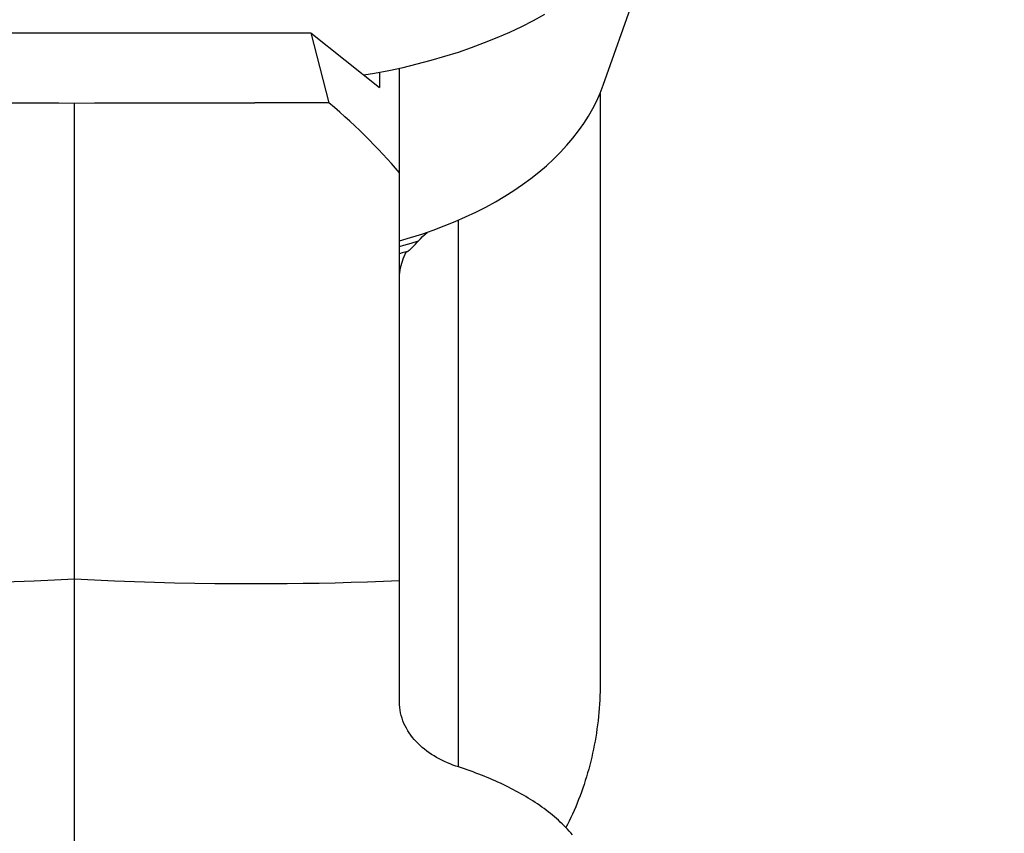
# Model space of a CAD drawing. Units: millimetres. Extents: x 0 to 420, y 0 to 297.
# Drawn here: x 206 to 220, y 139 to 150 of the extents above; entities that cross this region are included whole.
import ezdxf

# ---------------------------------------------------------------- set-up
doc = ezdxf.new("R2010")
doc.units = ezdxf.units.MM
doc.header["$LTSCALE"] = 23.1
doc.layers.get('0').update_dxf_attribs({"linetype": 'CONTINUOUS'})
for name, color, linetype in [('607299048-000_CL', 7, 'CONTINUOUS'), ('607421394-000_DIM', 7, 'CONTINUOUS'), ('607421395-000_CL', 7, 'CONTINUOUS')]:
    doc.layers.add(name, color=color, linetype=linetype)
doc.styles.get("Standard").update_dxf_attribs({"font": 'TXT.SHX', "width": 0.7})
doc.styles.add('TEXTSTYLE_2', font='gdt', dxfattribs={"width": 0.7})
doc.dimstyles.new('DIMSTYLE_5', dxfattribs={"dimtxt": 3.5, "dimasz": 3.5, "dimexe": 1.5, "dimexo": 0, "dimgap": 0.875, "dimtad": 1, "dimdec": 3, "dimdsep": 46, "dimtxsty": 'STANDARD', "dimblk": '_FILLED', "dimblk1": '_FILLED', "dimblk2": '_FILLED', "dimcen": 0.09, "dimclrt": 2, "dimadec": 3, "dimazin": 2, "dimtp": 0.15, "dimtm": 0.15, "dimtfac": 1, "dimtdec": 3, "dimtofl": 0, "dimtmove": 0, "dimatfit": 3, "dimldrblk": '_FILLED', "dimfxl": 1, "dimtolj": 1, "dimarcsym": 0})

# ---------------------------------------------------------------- blocks, each defined once
blk = doc.blocks.new('_FILLED')
at = {"color": 0, "linetype": 'BYBLOCK'}
blk.add_solid([(0, 0), (-1, 0.125), (-1, -0.125)], dxfattribs=at)
blk = doc.blocks.new('*D5')
at = {"layer": '607421394-000_DIM', "color": 3, "linetype": 'CONTINUOUS'}
for p, q in [((209.26, 171.733), (239.131, 171.733)), ((237.631, 171.733), (237.631, 145.478)), ((237.631, 119.224), (237.631, 145.478))]:
    blk.add_line(p, q, dxfattribs=at)
at = {"layer": '607421394-000_DIM', "color": 3, "linetype": 'CONTINUOUS', "xscale": 3.5, "yscale": 3.5, "zscale": 3.5, "rotation": 90}
blk.add_blockref('_FILLED', (237.631, 171.733), dxfattribs=at)
at = {"layer": '607421394-000_DIM', "color": 2, "linetype": 'CONTINUOUS', "insert": (233.256, 144.791), "char_height": 3.5, "width": 15.25, "attachment_point": 2, "rotation": 90, "line_spacing_factor": 0.9, "style": 'TEXTSTYLE_2'}
blk.add_mtext('{\\fgdt;n}\\fTXT.SHX;{\\W0.7;80}\\P{\\W0.7;Z=7}', dxfattribs=at)
blk = doc.blocks.new('_NONE')

msp = doc.modelspace()

# ---------------------------------------------------------------- linework, layer by layer
at = {"layer": '607299048-000_CL', "color": 7, "linetype": 'CONTINUOUS'}
msp.add_line((214.0825, 149.17), (215.1217, 152.1321), dxfattribs=at)
for points in [[(210.7663, 149.3108), (210.9142, 149.3355), (211.1144, 149.3737), (211.3123, 149.4162), (211.508, 149.463), (211.7007, 149.514), (211.8904, 149.5691), (212.0772, 149.6285), (212.2603, 149.6917), (212.4397, 149.759), (212.6155, 149.8302), (212.787, 149.905), (212.9542, 149.9836), (213.1171, 150.0658), (213.2751, 150.1514)], [(211.2603, 147.014), (211.4135, 147.0582), (211.5723, 147.1084), (211.7282, 147.1622), (211.8812, 147.2196), (212.0306, 147.2803), (212.1761, 147.3443), (212.318, 147.4115), (212.4558, 147.4818), (212.5895, 147.5553), (212.7192, 147.6319), (212.8441, 147.7112), (212.9642, 147.7932), (213.0796, 147.8779), (213.1899, 147.965), (213.2952, 148.0547), (213.3954, 148.1468), (213.49, 148.241), (213.5791, 148.3372), (213.6626, 148.4354), (213.7403, 148.5353), (213.8122, 148.637), (213.8782, 148.7403), (213.9382, 148.845), (213.992, 148.9509), (214.0397, 149.058), (214.0825, 149.17)]]:
    msp.add_lwpolyline(points, dxfattribs=at)
at = {"layer": '607421395-000_CL', "color": 7, "linetype": 'CONTINUOUS'}
for p, q in [((210.0354, 149.894), (210.285, 148.9261)), ((210.0354, 149.894), (210.9832, 149.1376)), ((211.2603, 140.6344), (211.2603, 149.405)), ((210.9832, 149.3487), (210.9832, 149.1376)), ((214.0388, 149.0559), (214.0388, 140.8837)), ((206.7603, 142.3288), (206.7603, 148.9215)), ((209.9431, 148.9265), (209.6016, 148.9265)), ((211.4821, 146.9685), (211.5052, 146.9937)), ((211.5052, 146.9937), (211.5223, 147.0125)), ((211.3558, 146.8607), (211.3568, 146.8609)), ((206.7603, 136.5428), (206.7603, 142.3285))]:
    msp.add_line(p, q, dxfattribs=at)
at = {"layer": '607421395-000_CL', "color": 9, "linetype": 'CONTINUOUS'}
msp.add_line((212.0799, 139.7295), (212.0799, 147.302), dxfattribs=at)
at = {"layer": '607421395-000_CL', "color": 7, "linetype": 'CONTINUOUS'}
for points in [[(205.2292, 149.8972), (205.2382, 149.8965), (205.2471, 149.896), (205.2562, 149.8954), (205.2652, 149.895), (205.2743, 149.8947), (205.2835, 149.8944), (205.2926, 149.8942), (205.3018, 149.8941), (210.0354, 149.894)], [(205.0197, 148.9265), (205.2372, 148.9263), (205.4548, 148.9259), (205.6724, 148.9254), (205.89, 148.9249), (206.1075, 148.9242), (206.3251, 148.9234), (206.5427, 148.9225), (206.7603, 148.9215)], [(206.7603, 148.9215), (207.0381, 148.9227), (207.3158, 148.9237), (207.5936, 148.9246), (207.8714, 148.9254), (208.1492, 148.926), (208.4269, 148.9264), (208.7047, 148.9267), (208.9825, 148.9269), (209.2603, 148.9269)], [(209.6016, 148.9265), (209.374, 148.9267), (209.2603, 148.9269)], [(210.285, 148.9261), (210.171, 148.9263), (209.9431, 148.9265)], [(211.2603, 147.9545), (211.2055, 148.0185), (211.149, 148.083), (211.0908, 148.1479), (211.0309, 148.2134), (210.9692, 148.2794), (210.9064, 148.3453), (210.8424, 148.4108), (210.7771, 148.4762), (210.7109, 148.5411), (210.6439, 148.6052), (210.5759, 148.6689), (210.5061, 148.7328), (210.4342, 148.7971), (210.3605, 148.8615), (210.285, 148.9261)], [(211.5223, 147.0125), (211.5508, 147.043), (211.5806, 147.0729), (211.6117, 147.1023), (211.6442, 147.1311), (211.6484, 147.1347)], [(211.364, 146.8634), (211.367, 146.8647), (211.3701, 146.8663), (211.3732, 146.868), (211.3765, 146.8699), (211.3799, 146.8721), (211.3835, 146.8744), (211.3871, 146.877), (211.3909, 146.8798), (211.3949, 146.8829), (211.399, 146.8862), (211.4032, 146.8897), (211.4076, 146.8935), (211.4121, 146.8975), (211.4168, 146.9018), (211.4217, 146.9064), (211.4268, 146.9112), (211.432, 146.9163), (211.4375, 146.9218), (211.4432, 146.9275), (211.449, 146.9335), (211.4552, 146.9398), (211.4615, 146.9465), (211.4681, 146.9534), (211.4821, 146.9685)], [(211.3558, 146.8607), (211.3001, 146.846), (211.2603, 146.8359)], [(211.2603, 146.4765), (211.261, 146.5091), (211.263, 146.5416), (211.2663, 146.574), (211.271, 146.6064), (211.277, 146.6387), (211.2844, 146.6709), (211.293, 146.703), (211.303, 146.7349), (211.3142, 146.7666), (211.3268, 146.7982), (211.3406, 146.8295), (211.3558, 146.8607)], [(211.3568, 146.8609), (211.3584, 146.8614), (211.3612, 146.8623), (211.364, 146.8634)], [(206.7603, 142.3286), (206.4831, 142.3149), (206.2057, 142.3029), (205.9281, 142.2924), (205.6504, 142.2836), (205.3725, 142.2763), (205.0945, 142.2707), (204.8165, 142.2667), (204.5386, 142.2643), (204.2603, 142.2635)], [(209.2603, 142.2634), (208.9822, 142.2642), (208.7041, 142.2666), (208.4261, 142.2707), (208.1481, 142.2763), (207.8702, 142.2835), (207.5924, 142.2924), (207.3148, 142.3028), (207.0374, 142.3149), (206.7603, 142.3285)], [(211.2603, 142.3051), (211.0384, 142.2964), (210.8163, 142.2887), (210.5942, 142.282), (210.372, 142.2763), (210.1497, 142.2717), (209.9274, 142.2681), (209.7051, 142.2655), (209.4827, 142.264), (209.2603, 142.2634)], [(214.0388, 140.8837), (214.0385, 140.8332), (214.0375, 140.7748), (214.0357, 140.7166), (214.0333, 140.6585), (214.0301, 140.6005), (214.0261, 140.5427), (214.0214, 140.485), (214.016, 140.4275), (214.0099, 140.3702), (214.003, 140.3131), (213.9954, 140.2561), (213.9872, 140.1994), (213.9782, 140.1429), (213.9684, 140.0867), (213.958, 140.0307), (213.9469, 139.975), (213.9351, 139.9196), (213.9226, 139.8645), (213.9094, 139.8096), (213.8956, 139.7551), (213.881, 139.7009), (213.8659, 139.647), (213.85, 139.5934), (213.8335, 139.5403), (213.8164, 139.4874), (213.7986, 139.4349), (213.7802, 139.3828), (213.7612, 139.3311), (213.7415, 139.2798), (213.7213, 139.2288), (213.7004, 139.1783), (213.679, 139.1281), (213.657, 139.0784), (213.6344, 139.0291), (213.6112, 138.9803), (213.5875, 138.9318), (213.5663, 138.8897)], [(212.0799, 139.7295), (212.0405, 139.7428), (212.0013, 139.757), (211.9624, 139.7722), (211.9235, 139.7885), (211.8848, 139.8058), (211.847, 139.8239), (211.8103, 139.8428), (211.7745, 139.8624), (211.7395, 139.8829), (211.7053, 139.9043), (211.6719, 139.9266), (211.6393, 139.9499), (211.6075, 139.9743), (211.5765, 139.9998), (211.5467, 140.026), (211.5182, 140.053), (211.4911, 140.0808), (211.4652, 140.1094), (211.4406, 140.1388), (211.4173, 140.169), (211.3955, 140.2001), (211.375, 140.2321), (211.356, 140.2649), (211.3386, 140.2985), (211.3228, 140.3328), (211.3086, 140.3679), (211.2962, 140.4038), (211.2855, 140.4404), (211.2765, 140.4778), (211.2696, 140.516), (211.2645, 140.5548), (211.2615, 140.5943), (211.2603, 140.6345)], [(213.657, 138.79), (213.6344, 138.8161), (213.6112, 138.842), (213.5875, 138.8675), (213.5633, 138.8929), (213.5385, 138.9179), (213.5131, 138.9426), (213.4873, 138.9671), (213.4609, 138.9913), (213.434, 139.0152), (213.4066, 139.0388), (213.3788, 139.0621), (213.3504, 139.0852), (213.3216, 139.1079), (213.2923, 139.1304), (213.2626, 139.1526), (213.2324, 139.1745), (213.2018, 139.1961), (213.1708, 139.2175), (213.1393, 139.2385), (213.1075, 139.2593), (213.0752, 139.2798), (213.0425, 139.3), (213.0095, 139.3199), (212.976, 139.3395), (212.9422, 139.3589), (212.9081, 139.378), (212.8736, 139.3968), (212.8387, 139.4153), (212.8035, 139.4335), (212.768, 139.4515), (212.7321, 139.4692), (212.6959, 139.4866), (212.6595, 139.5038), (212.6227, 139.5207), (212.5856, 139.5373), (212.5483, 139.5536), (212.5106, 139.5697), (212.4727, 139.5855), (212.4345, 139.6011), (212.3961, 139.6164), (212.3574, 139.6314), (212.3184, 139.6462), (212.2792, 139.6607), (212.2398, 139.675), (212.2002, 139.689), (212.1603, 139.7028), (212.1202, 139.7163), (212.0799, 139.7295)]]:
    msp.add_lwpolyline(points, dxfattribs=at)
at = {"layer": '607421395-000_CL', "color": 9, "linetype": 'CONTINUOUS'}
msp.add_lwpolyline([(211.2603, 146.9367), (211.3203, 146.9529), (211.4218, 146.982), (211.5223, 147.0125)], dxfattribs=at)

# ---------------------------------------------------------------- dimensions: what is measured, and where the dimension line sits
at = {"layer": '607421394-000_DIM', "color": 3, "linetype": 'CONTINUOUS'}
dim = msp.add_linear_dim(base=(237.6312, 171.7329), p1=(236.6312, 119.2238), p2=(209.2603, 171.7329), angle=90, text='%%c80\\PZ=7', dimstyle='DIMSTYLE_5', override={"dimblk1": 'NONE', "dimsah": 1}, dxfattribs=at)
dim.commit()
dim.dimension.update_dxf_attribs({"geometry": '*D5', "text_midpoint": (237.6312, 144.791), "dimtype": 160})

doc.saveas('drawing.dxf')
